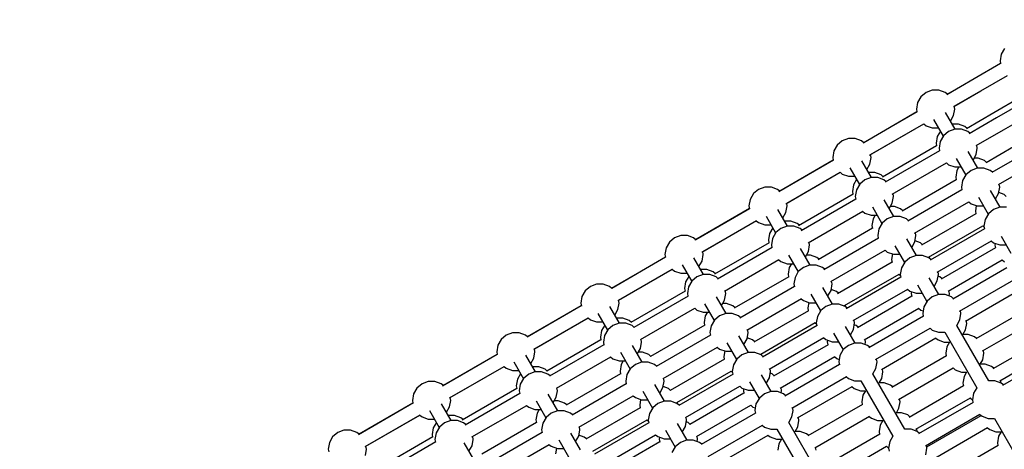
# Model space of a CAD drawing. Units: millimetres. Extents: x -3442 to 27534, y -3513 to 21822.
# Drawn here: x 10146 to 11432, y 9184 to 9745 of the extents above; entities that cross this region are included whole.
import ezdxf

# ---------------------------------------------------------------- set-up
doc = ezdxf.new("R2010")
doc.units = ezdxf.units.MM
doc.layers.add('PV-9450', color=7, linetype='Continuous')
doc.styles.get("Standard").update_dxf_attribs({"font": 'arial.ttf'})
doc.dimstyles.new('Kopia Kopia ISO-25 moduły', dxfattribs={"dimtxt": 300, "dimasz": 210, "dimexe": 1.25, "dimexo": 0.625, "dimgap": 80, "dimtad": 1, "dimdec": 1, "dimlfac": 0.001, "dimtxsty": 'Standard', "dimblk": 'OBLIQUE', "dimcen": 2.5, "dimse1": 1, "dimse2": 1, "dimadec": 0, "dimazin": 0, "dimtfac": 1, "dimtdec": 1, "dimtmove": 0, "dimatfit": 3, "dimfxl": 1, "dimtfillclr": 256, "dimarcsym": 0})

# ---------------------------------------------------------------- blocks, each defined once
blk = doc.blocks.new('*U1')
at = {"layer": 'PV-9450'}
for p, q in [((-23145.1, -10956.4), (-23149.4, -10964)), ((-23149.4, -10964), (-23150.9, -10972.5)), ((-23150.2, -10976.2), (-23184.8, -10996.2)), ((-23150.2, -10976.2), (-23184.8, -10996.2)), ((-23150.9, -10972.5), (-23150.2, -10976.5)), ((-23184.8, -10996.2), (-23220.5, -11016.8)), ((-23184.8, -10996.2), (-23219.7, -11016.3)), ((-23175.9, -11011.7), (-23141.3, -10991.7)), ((-23175.9, -11011.7), (-23141.3, -10991.7)), ((-23254.3, -11019.5), (-23258.6, -11027)), ((-23247.6, -11013.9), (-23254.3, -11019.5)), ((-23247.6, -11013.9), (-23254.3, -11019.5)), ((-23239.5, -11010.9), (-23247.6, -11013.9)), ((-23230.8, -11010.9), (-23239.5, -11010.9)), ((-23230.8, -11010.9), (-23239.5, -11010.9)), ((-23222.6, -11013.9), (-23230.8, -11010.9)), ((-23219.7, -11016.3), (-23222.6, -11013.9)), ((-23211.5, -11032.3), (-23175.9, -11011.7)), ((-23210.8, -11031.9), (-23175.9, -11011.7)), ((-23124.6, -11020.6), (-23159.2, -11040.6)), ((-23258.6, -11027), (-23260.1, -11035.6)), ((-23260.1, -11035.6), (-23259.5, -11039.3)), ((-23211.6, -11044.1), (-23210.1, -11035.6)), ((-23210.1, -11035.6), (-23210.8, -11031.9)), ((-23120.9, -11027.1), (-23155.5, -11047.1)), ((-23259.4, -11039.3), (-23330.3, -11080.2)), ((-23259.5, -11039.3), (-23329.1, -11079.5)), ((-23209.6, -11061.8), (-23222.1, -11040.1)), ((-23215.7, -11051.2), (-23211.6, -11044.1)), ((-23159.2, -11040.6), (-23194.9, -11061.2)), ((-23155.5, -11047.1), (-23191.1, -11067.7)), ((-23146.5, -11062.6), (-23111.9, -11042.6)), ((-23321.3, -11095.7), (-23250.5, -11054.8)), ((-23320.2, -11095), (-23250.5, -11054.8)), ((-23250.5, -11054.8), (-23247.6, -11057.2)), ((-23247.6, -11057.2), (-23239.5, -11060.2)), ((-23239.5, -11060.2), (-23231.3, -11060.2)), ((-23239.5, -11060.2), (-23231.3, -11060.2)), ((-23237.8, -11049), (-23225.2, -11070.8)), ((-23205.2, -11055.3), (-23213.3, -11055.3)), ((-23197, -11058.3), (-23205.2, -11055.3)), ((-23194.1, -11060.7), (-23197, -11058.3)), ((-23348.9, -11074.1), (-23357, -11077.1)), ((-23340.2, -11074.1), (-23348.9, -11074.1)), ((-23340.2, -11074.1), (-23348.9, -11074.1)), ((-23332, -11077.1), (-23340.2, -11074.1)), ((-23233, -11071.4), (-23234.5, -11079.9)), ((-23228.9, -11064.3), (-23233, -11071.4)), ((-23224.9, -11070.4), (-23229.2, -11077.9)), ((-23218.2, -11064.8), (-23224.9, -11070.4)), ((-23210.1, -11061.8), (-23218.2, -11064.8)), ((-23201.4, -11061.8), (-23210.1, -11061.8)), ((-23193.2, -11064.8), (-23201.4, -11061.8)), ((-23190.4, -11067.2), (-23193.2, -11064.8)), ((-23182.2, -11083.2), (-23146.5, -11062.6)), ((-23363.7, -11082.7), (-23368, -11090.2)), ((-23357, -11077.1), (-23363.7, -11082.7)), ((-23357, -11077.1), (-23363.7, -11082.7)), ((-23329.1, -11079.5), (-23332, -11077.1)), ((-23233.8, -11083.6), (-23304.7, -11124.5)), ((-23234.5, -11079.9), (-23233.8, -11083.7)), ((-23229.2, -11077.9), (-23230.7, -11086.4)), ((-23230.7, -11086.4), (-23230.1, -11090.2)), ((-23182.3, -11095), (-23180.7, -11086.4)), ((-23180.7, -11086.4), (-23181.4, -11082.7)), ((-23133.6, -11085), (-23169.3, -11105.6)), ((-23368, -11090.2), (-23369.5, -11098.7)), ((-23369.5, -11098.7), (-23368.9, -11102.4)), ((-23321, -11107.3), (-23319.5, -11098.7)), ((-23319.5, -11098.7), (-23320.2, -11095)), ((-23230.1, -11090.1), (-23300.9, -11131)), ((-23208.4, -11099.9), (-23195.8, -11121.7)), ((-23180.2, -11112.7), (-23192.8, -11090.9)), ((-23186.3, -11102.1), (-23182.3, -11095)), ((-23179.5, -11099.7), (-23185, -11099.7)), ((-23171.4, -11102.7), (-23179.5, -11099.7)), ((-23126.1, -11098), (-23161.8, -11118.5)), ((-23368.6, -11102.3), (-23439.9, -11143.5)), ((-23368.9, -11102.4), (-23438.7, -11142.8)), ((-23347.2, -11112.2), (-23334.6, -11134)), ((-23319, -11125), (-23331.5, -11103.2)), ((-23325.1, -11114.3), (-23321, -11107.3)), ((-23291.9, -11146.6), (-23221.1, -11105.7)), ((-23221.1, -11105.7), (-23218.2, -11108.1)), ((-23218.2, -11108.1), (-23210.1, -11111.1)), ((-23210.1, -11111.1), (-23201.9, -11111.1)), ((-23204.6, -11111.1), (-23207.4, -11115.8)), ((-23180.7, -11112.7), (-23188.9, -11115.7)), ((-23172, -11112.7), (-23180.7, -11112.7)), ((-23163.9, -11115.7), (-23172, -11112.7)), ((-23168.5, -11105.1), (-23171.4, -11102.7)), ((-23431, -11159), (-23359.7, -11117.8)), ((-23429.7, -11158.3), (-23359.9, -11118)), ((-23359.9, -11118), (-23357, -11120.4)), ((-23357, -11120.4), (-23348.9, -11123.3)), ((-23348.9, -11123.3), (-23340.7, -11123.3)), ((-23348.9, -11123.3), (-23340.7, -11123.3)), ((-23319.5, -11125), (-23327.6, -11128)), ((-23314.6, -11118.5), (-23322.7, -11118.5)), ((-23310.8, -11125), (-23319.5, -11125)), ((-23306.4, -11121.5), (-23314.6, -11118.5)), ((-23302.6, -11128), (-23310.8, -11125)), ((-23303.5, -11123.9), (-23306.4, -11121.5)), ((-23207.4, -11115.8), (-23208.9, -11124.3)), ((-23208.9, -11124.3), (-23208.2, -11128)), ((-23195.5, -11121.3), (-23199.9, -11128.8)), ((-23188.9, -11115.7), (-23195.5, -11121.3)), ((-23161, -11118.1), (-23163.9, -11115.7)), ((-23152.8, -11134.1), (-23117.1, -11113.5)), ((-23458.4, -11137.4), (-23466.6, -11140.3)), ((-23449.7, -11137.4), (-23458.4, -11137.4)), ((-23449.7, -11137.4), (-23458.4, -11137.4)), ((-23441.6, -11140.3), (-23449.7, -11137.4)), ((-23342.4, -11134.6), (-23343.9, -11143.1)), ((-23338.3, -11127.5), (-23342.4, -11134.6)), ((-23334.3, -11133.5), (-23338.6, -11141.1)), ((-23327.6, -11128), (-23334.3, -11133.5)), ((-23299.8, -11130.4), (-23302.6, -11128)), ((-23208.2, -11128), (-23279, -11168.9)), ((-23199.9, -11128.8), (-23201.4, -11137.3)), ((-23201.4, -11137.3), (-23200.7, -11141)), ((-23152.9, -11145.9), (-23151.4, -11137.3)), ((-23151.4, -11137.3), (-23152, -11133.6)), ((-23473.2, -11145.9), (-23477.6, -11153.4)), ((-23466.6, -11140.3), (-23473.2, -11145.9)), ((-23466.6, -11140.3), (-23473.2, -11145.9)), ((-23438.7, -11142.8), (-23441.6, -11140.3)), ((-23343, -11146.7), (-23414.3, -11187.9)), ((-23343.9, -11143.1), (-23343.2, -11146.8)), ((-23338.6, -11141.1), (-23340.1, -11149.6)), ((-23340.1, -11149.6), (-23339.5, -11153.3)), ((-23291.7, -11158.2), (-23290.1, -11149.6)), ((-23290.1, -11149.6), (-23290.8, -11145.9)), ((-23200.7, -11141), (-23271.5, -11181.9)), ((-23179, -11150.7), (-23166.4, -11172.6)), ((-23150.8, -11163.6), (-23163.4, -11141.8)), ((-23157, -11152.9), (-23152.9, -11145.9)), ((-23145.7, -11147.1), (-23152.6, -11144.6)), ((-23142.9, -11149.5), (-23145.7, -11147.1)), ((-23477.6, -11153.4), (-23479.1, -11162)), ((-23479.1, -11162), (-23478.4, -11165.7)), ((-23430.6, -11170.5), (-23429.1, -11162)), ((-23429.1, -11162), (-23429.7, -11158.3)), ((-23339.3, -11153.2), (-23410.6, -11194.3)), ((-23317.8, -11163), (-23305.2, -11184.9)), ((-23289.6, -11175.9), (-23302.2, -11154.1)), ((-23295.7, -11165.2), (-23291.7, -11158.2)), ((-23288.9, -11162.9), (-23294.4, -11162.9)), ((-23280.8, -11165.8), (-23288.9, -11162.9)), ((-23262.6, -11197.4), (-23191.7, -11156.5)), ((-23191.8, -11156.6), (-23188.9, -11159)), ((-23188.9, -11159), (-23180.7, -11161.9)), ((-23182, -11161.5), (-23183.2, -11168.7)), ((-23180.7, -11161.9), (-23172.5, -11161.9)), ((-23151.3, -11163.6), (-23159.5, -11166.6)), ((-23142.7, -11163.6), (-23151.3, -11163.6)), ((-23478.2, -11165.5), (-23549.5, -11206.7)), ((-23478.4, -11165.7), (-23548.4, -11206.1)), ((-23456.7, -11175.4), (-23444.1, -11197.2)), ((-23428.5, -11188.2), (-23441.1, -11166.5)), ((-23434.7, -11177.6), (-23430.6, -11170.5)), ((-23401.6, -11209.9), (-23330.3, -11168.7)), ((-23330.5, -11168.8), (-23327.6, -11171.3)), ((-23327.6, -11171.3), (-23319.5, -11174.2)), ((-23319.5, -11174.2), (-23311.3, -11174.2)), ((-23314, -11174.2), (-23316.8, -11178.9)), ((-23290.1, -11175.9), (-23298.3, -11178.8)), ((-23281.4, -11175.9), (-23290.1, -11175.9)), ((-23273.3, -11178.8), (-23281.4, -11175.9)), ((-23277.9, -11168.3), (-23280.8, -11165.8)), ((-23182.6, -11172.4), (-23253.4, -11213.3)), ((-23183.2, -11168.7), (-23182.6, -11172.4)), ((-23166.1, -11172.1), (-23170.5, -11179.7)), ((-23159.5, -11166.6), (-23166.1, -11172.1)), ((-23540.5, -11222.2), (-23469.2, -11181.1)), ((-23539.4, -11221.6), (-23469.5, -11181.2)), ((-23469.5, -11181.2), (-23466.6, -11183.6)), ((-23466.6, -11183.6), (-23458.4, -11186.6)), ((-23458.4, -11186.6), (-23450.3, -11186.6)), ((-23458.4, -11186.6), (-23450.3, -11186.6)), ((-23429, -11188.2), (-23437.2, -11191.2)), ((-23424.1, -11181.7), (-23432.3, -11181.7)), ((-23420.4, -11188.2), (-23429, -11188.2)), ((-23416, -11184.7), (-23424.1, -11181.7)), ((-23412.2, -11191.2), (-23420.4, -11188.2)), ((-23413.1, -11187.1), (-23416, -11184.7)), ((-23316.8, -11178.9), (-23318.3, -11187.5)), ((-23318.3, -11187.5), (-23317.6, -11191.2)), ((-23304.9, -11184.4), (-23309.3, -11191.9)), ((-23298.3, -11178.8), (-23304.9, -11184.4)), ((-23270.4, -11181.3), (-23273.3, -11178.8)), ((-23244.4, -11228.8), (-23173.6, -11187.9)), ((-23173.6, -11187.9), (-23171.8, -11189.5)), ((-23170.5, -11179.7), (-23172, -11188.2)), ((-23172, -11188.2), (-23171.3, -11191.9)), ((-23568.1, -11200.7), (-23576.3, -11203.7)), ((-23559.4, -11200.7), (-23568.1, -11200.7)), ((-23559.4, -11200.7), (-23568.1, -11200.7)), ((-23551.3, -11203.7), (-23559.4, -11200.7)), ((-23452, -11197.8), (-23453.5, -11206.4)), ((-23447.9, -11190.7), (-23452, -11197.8)), ((-23443.9, -11196.8), (-23448.2, -11204.3)), ((-23437.2, -11191.2), (-23443.9, -11196.8)), ((-23409.3, -11193.6), (-23412.2, -11191.2)), ((-23317.4, -11191.1), (-23388.7, -11232.2)), ((-23309.3, -11191.9), (-23310.8, -11200.5)), ((-23310.8, -11200.5), (-23310.1, -11204.2)), ((-23262.3, -11209), (-23260.8, -11200.5)), ((-23260.8, -11200.5), (-23261.4, -11196.8)), ((-23171.3, -11191.9), (-23242.2, -11232.8)), ((-23149.6, -11201.6), (-23137, -11223.5)), ((-23582.9, -11209.3), (-23587.3, -11216.8)), ((-23576.3, -11203.7), (-23582.9, -11209.3)), ((-23576.3, -11203.7), (-23582.9, -11209.3)), ((-23548.4, -11206.1), (-23551.3, -11203.7)), ((-23452.5, -11209.9), (-23523.8, -11251.1)), ((-23453.5, -11206.4), (-23452.8, -11210.1)), ((-23448.2, -11204.3), (-23449.7, -11212.9)), ((-23449.7, -11212.9), (-23449.1, -11216.6)), ((-23401.2, -11221.4), (-23399.7, -11212.9)), ((-23399.7, -11212.9), (-23400.4, -11209.2)), ((-23309.9, -11204.1), (-23381.2, -11245.2)), ((-23288.4, -11213.9), (-23275.8, -11235.7)), ((-23260.2, -11226.7), (-23272.8, -11205)), ((-23266.4, -11216.1), (-23262.3, -11209)), ((-23255.1, -11210.2), (-23262, -11207.7)), ((-23252.3, -11212.6), (-23255.1, -11210.2)), ((-23233.2, -11248.3), (-23162.3, -11207.4)), ((-23162.4, -11207.4), (-23159.5, -11209.9)), ((-23159.5, -11209.9), (-23151.3, -11212.8)), ((-23157.2, -11210.7), (-23157.6, -11213.1)), ((-23157.6, -11213.1), (-23157, -11216.8)), ((-23151.3, -11212.8), (-23143.2, -11212.8)), ((-23587.3, -11216.8), (-23588.8, -11225.3)), ((-23588.8, -11225.3), (-23588.1, -11229)), ((-23540.3, -11233.9), (-23538.8, -11225.3)), ((-23538.8, -11225.3), (-23539.4, -11221.6)), ((-23448.8, -11216.4), (-23520.1, -11257.6)), ((-23427.3, -11226.3), (-23414.7, -11248.1)), ((-23399.2, -11239.1), (-23411.7, -11217.4)), ((-23405.3, -11228.5), (-23401.2, -11221.4)), ((-23398.5, -11226.1), (-23403.9, -11226.1)), ((-23390.3, -11229.1), (-23398.5, -11226.1)), ((-23372.2, -11260.7), (-23300.9, -11219.6)), ((-23301.2, -11219.7), (-23298.3, -11222.1)), ((-23298.3, -11222.1), (-23290.1, -11225.1)), ((-23291.4, -11224.6), (-23292.6, -11231.9)), ((-23290.1, -11225.1), (-23281.9, -11225.1)), ((-23260.7, -11226.7), (-23268.9, -11229.7)), ((-23252.1, -11226.7), (-23260.7, -11226.7)), ((-23243.9, -11229.7), (-23252.1, -11226.7)), ((-23242.9, -11230.6), (-23243.3, -11228.2)), ((-23156.9, -11216.8), (-23227.8, -11257.7)), ((-23588, -11228.9), (-23658.8, -11269.8)), ((-23588.1, -11229), (-23658.2, -11269.5)), ((-23566.4, -11238.7), (-23553.8, -11260.6)), ((-23538.2, -11251.6), (-23550.8, -11229.8)), ((-23544.4, -11240.9), (-23540.3, -11233.9)), ((-23511.1, -11273.1), (-23439.8, -11231.9)), ((-23440.1, -11232.1), (-23437.2, -11234.5)), ((-23437.2, -11234.5), (-23429, -11237.5)), ((-23429, -11237.5), (-23420.9, -11237.5)), ((-23423.6, -11237.5), (-23426.3, -11242.2)), ((-23399.7, -11239.1), (-23407.8, -11242.1)), ((-23391, -11239.1), (-23399.7, -11239.1)), ((-23382.8, -11242.1), (-23391, -11239.1)), ((-23387.4, -11231.5), (-23390.3, -11229.1)), ((-23291.8, -11235.5), (-23363.1, -11276.6)), ((-23292.6, -11231.9), (-23292, -11235.6)), ((-23275.5, -11235.3), (-23279.9, -11242.8)), ((-23268.9, -11229.7), (-23275.5, -11235.3)), ((-23241, -11232.1), (-23243.9, -11229.7)), ((-23218.8, -11273.2), (-23148, -11232.3)), ((-23148, -11232.3), (-23145.1, -11234.8)), ((-23649.8, -11285.4), (-23579, -11244.5)), ((-23649.3, -11285), (-23579.2, -11244.6)), ((-23579.2, -11244.6), (-23576.3, -11247)), ((-23576.3, -11247), (-23568.1, -11249.9)), ((-23568.1, -11249.9), (-23560, -11249.9)), ((-23568.1, -11249.9), (-23560, -11249.9)), ((-23557.6, -11254.1), (-23561.7, -11261.2)), ((-23538.8, -11251.6), (-23546.9, -11254.6)), ((-23533.8, -11245.1), (-23542, -11245.1)), ((-23530.1, -11251.6), (-23538.8, -11251.6)), ((-23525.7, -11248.1), (-23533.8, -11245.1)), ((-23521.9, -11254.6), (-23530.1, -11251.6)), ((-23522.8, -11250.5), (-23525.7, -11248.1)), ((-23426.9, -11254.3), (-23498.2, -11295.5)), ((-23426.3, -11242.2), (-23427.8, -11250.8)), ((-23427.8, -11250.8), (-23427.2, -11254.5)), ((-23414.5, -11247.7), (-23418.8, -11255.2)), ((-23407.8, -11242.1), (-23414.5, -11247.7)), ((-23379.9, -11244.5), (-23382.8, -11242.1)), ((-23354.1, -11292.1), (-23282.8, -11251)), ((-23283, -11251.1), (-23281.2, -11252.7)), ((-23279.9, -11242.8), (-23281.4, -11251.4)), ((-23281.4, -11251.4), (-23280.7, -11255.1)), ((-23232.9, -11259.9), (-23231.4, -11251.4)), ((-23231.4, -11251.4), (-23232, -11247.7)), ((-23229.5, -11254.6), (-23231.8, -11253.8)), ((-23141.9, -11242.8), (-23212.8, -11283.7)), ((-23686.1, -11267.1), (-23692.8, -11272.7)), ((-23686.1, -11267.1), (-23692.8, -11272.7)), ((-23678, -11264.1), (-23686.1, -11267.1)), ((-23669.3, -11264.1), (-23678, -11264.1)), ((-23669.3, -11264.1), (-23678, -11264.1)), ((-23661.1, -11267.1), (-23669.3, -11264.1)), ((-23658.2, -11269.5), (-23661.1, -11267.1)), ((-23561.7, -11261.2), (-23563.2, -11269.7)), ((-23553.6, -11260.1), (-23557.9, -11267.7)), ((-23546.9, -11254.6), (-23553.6, -11260.1)), ((-23519, -11257), (-23521.9, -11254.6)), ((-23419.4, -11267.3), (-23490.7, -11308.5)), ((-23418.8, -11255.2), (-23420.3, -11263.7)), ((-23420.3, -11263.7), (-23419.7, -11267.5)), ((-23371.8, -11272.3), (-23370.3, -11263.7)), ((-23370.3, -11263.7), (-23371, -11260)), ((-23280.5, -11254.9), (-23351.8, -11296.1)), ((-23259, -11264.8), (-23246.4, -11286.6)), ((-23230.8, -11277.6), (-23243.4, -11255.9)), ((-23237, -11267), (-23232.9, -11259.9)), ((-23226.6, -11257), (-23229.5, -11254.6)), ((-23203.8, -11299.2), (-23133, -11258.3)), ((-23697.1, -11280.2), (-23698.6, -11288.7)), ((-23692.8, -11272.7), (-23697.1, -11280.2)), ((-23562.3, -11273.3), (-23633.2, -11314.2)), ((-23558.6, -11279.8), (-23629.4, -11320.7)), ((-23563.2, -11269.7), (-23562.5, -11273.4)), ((-23557.9, -11267.7), (-23559.4, -11276.2)), ((-23559.4, -11276.2), (-23558.8, -11279.9)), ((-23510.9, -11284.8), (-23509.4, -11276.2)), ((-23509.4, -11276.2), (-23510.1, -11272.5)), ((-23398, -11277.2), (-23385.4, -11299)), ((-23369.8, -11290), (-23382.3, -11268.2)), ((-23375.9, -11279.4), (-23371.8, -11272.3)), ((-23364.7, -11273.5), (-23371.6, -11271)), ((-23361.8, -11275.9), (-23364.7, -11273.5)), ((-23342.8, -11311.6), (-23271.6, -11270.5)), ((-23266.1, -11279.8), (-23337.4, -11321)), ((-23271.8, -11270.6), (-23268.9, -11273)), ((-23268.9, -11273), (-23260.7, -11276)), ((-23266.6, -11273.9), (-23267, -11276.3)), ((-23267, -11276.3), (-23266.4, -11280)), ((-23260.7, -11276), (-23252.6, -11276)), ((-23231.4, -11277.6), (-23239.5, -11280.6)), ((-23222.7, -11277.6), (-23231.4, -11277.6)), ((-23214.5, -11280.6), (-23222.7, -11277.6)), ((-23217, -11276.3), (-23217.7, -11272.6)), ((-23217.6, -11279.5), (-23217, -11276.3)), ((-23196.3, -11312.2), (-23125.5, -11271.3)), ((-23698, -11292.4), (-23768.9, -11333.4)), ((-23698, -11292.4), (-23768.2, -11333)), ((-23698.6, -11288.7), (-23697.9, -11292.6)), ((-23650.1, -11297.3), (-23648.6, -11288.7)), ((-23648.6, -11288.7), (-23649.3, -11285)), ((-23537.1, -11289.6), (-23524.4, -11311.5)), ((-23508.9, -11302.5), (-23521.4, -11280.7)), ((-23515, -11291.8), (-23510.9, -11284.8)), ((-23508.2, -11289.5), (-23513.6, -11289.5)), ((-23500, -11292.4), (-23508.2, -11289.5)), ((-23497.2, -11294.9), (-23500, -11292.4)), ((-23481.7, -11324), (-23410.4, -11282.8)), ((-23410.7, -11283), (-23407.8, -11285.4)), ((-23407.8, -11285.4), (-23399.7, -11288.4)), ((-23400.9, -11287.9), (-23402.2, -11295.1)), ((-23399.7, -11288.4), (-23391.5, -11288.4)), ((-23378.5, -11293), (-23385.1, -11298.6)), ((-23370.3, -11290), (-23378.5, -11293)), ((-23361.6, -11290), (-23370.3, -11290)), ((-23353.5, -11293), (-23361.6, -11290)), ((-23350.6, -11295.4), (-23353.5, -11293)), ((-23352.4, -11293.8), (-23352.9, -11291.4)), ((-23246.2, -11286.2), (-23250.5, -11293.7)), ((-23239.5, -11280.6), (-23246.2, -11286.2)), ((-23211.6, -11283), (-23214.5, -11280.6)), ((-23676.3, -11302.2), (-23663.7, -11324)), ((-23648.1, -11315), (-23660.6, -11293.2)), ((-23654.2, -11304.4), (-23650.1, -11297.3)), ((-23620.5, -11336.2), (-23549.6, -11295.3)), ((-23549.8, -11295.4), (-23546.9, -11297.9)), ((-23546.9, -11297.9), (-23538.8, -11300.8)), ((-23538.8, -11300.8), (-23530.6, -11300.8)), ((-23536, -11305.5), (-23537.5, -11314.1)), ((-23533.3, -11300.8), (-23536, -11305.5)), ((-23517.5, -11305.4), (-23524.2, -11311)), ((-23509.4, -11302.5), (-23517.5, -11305.4)), ((-23500.7, -11302.5), (-23509.4, -11302.5)), ((-23492.5, -11305.4), (-23500.7, -11302.5)), ((-23489.7, -11307.9), (-23492.5, -11305.4)), ((-23401.3, -11298.7), (-23472.6, -11339.8)), ((-23402.2, -11295.1), (-23401.6, -11298.8)), ((-23385.1, -11298.6), (-23389.5, -11306.1)), ((-23328.5, -11336.5), (-23257.2, -11295.4)), ((-23251.1, -11305.8), (-23322.4, -11347)), ((-23257.4, -11295.5), (-23254.5, -11297.9)), ((-23254.5, -11297.9), (-23251.5, -11299)), ((-23250.5, -11293.7), (-23252, -11302.2)), ((-23252, -11302.2), (-23251.4, -11306)), ((-23203.5, -11310.8), (-23202, -11302.2)), ((-23202, -11302.2), (-23202.7, -11298.5)), ((-23111.9, -11294.7), (-23182.8, -11335.6)), ((-23759.9, -11348.9), (-23689, -11308)), ((-23759.2, -11348.5), (-23689, -11308)), ((-23689.1, -11307.9), (-23686.1, -11310.4)), ((-23686.1, -11310.4), (-23678, -11313.4)), ((-23678, -11313.4), (-23669.8, -11313.4)), ((-23678, -11313.4), (-23669.8, -11313.4)), ((-23667.4, -11317.5), (-23671.5, -11324.6)), ((-23656.7, -11318), (-23663.4, -11323.5)), ((-23648.6, -11315), (-23656.7, -11318)), ((-23643.6, -11308.5), (-23651.8, -11308.5)), ((-23639.9, -11315), (-23648.6, -11315)), ((-23635.5, -11311.5), (-23643.6, -11308.5)), ((-23631.7, -11318), (-23639.9, -11315)), ((-23632.6, -11313.9), (-23635.5, -11311.5)), ((-23628.9, -11320.4), (-23631.7, -11318)), ((-23536.7, -11317.7), (-23607.6, -11358.6)), ((-23537.5, -11314.1), (-23536.9, -11317.8)), ((-23528.5, -11318.5), (-23530, -11327.1)), ((-23524.2, -11311), (-23528.5, -11318.5)), ((-23463.6, -11355.4), (-23392.3, -11314.2)), ((-23390, -11318.2), (-23461.3, -11359.3)), ((-23392.6, -11314.4), (-23390.7, -11315.9)), ((-23389.5, -11306.1), (-23391, -11314.6)), ((-23391, -11314.6), (-23390.3, -11318.3)), ((-23342.5, -11323.2), (-23341, -11314.6)), ((-23341, -11314.6), (-23341.6, -11310.9)), ((-23339.1, -11317.9), (-23341.4, -11317)), ((-23336.2, -11320.3), (-23339.1, -11317.9)), ((-23207.6, -11317.9), (-23203.5, -11310.8)), ((-23165.8, -11390.2), (-23207.6, -11317.9)), ((-23196, -11323.8), (-23194.5, -11315.2)), ((-23194.5, -11315.2), (-23195.2, -11311.5)), ((-23173.8, -11351.2), (-23103, -11310.3)), ((-23796, -11330.5), (-23802.7, -11336.1)), ((-23796, -11330.5), (-23802.7, -11336.1)), ((-23787.9, -11327.6), (-23796, -11330.5)), ((-23779.2, -11327.6), (-23787.9, -11327.6)), ((-23779.2, -11327.6), (-23787.9, -11327.6)), ((-23771, -11330.5), (-23779.2, -11327.6)), ((-23768.2, -11333), (-23771, -11330.5)), ((-23671.5, -11324.6), (-23673, -11333.1)), ((-23667.7, -11331.1), (-23669.2, -11339.6)), ((-23663.4, -11323.5), (-23667.7, -11331.1)), ((-23529.2, -11330.7), (-23600.1, -11371.6)), ((-23530, -11327.1), (-23529.4, -11330.8)), ((-23479.5, -11353.3), (-23492, -11331.6)), ((-23481.5, -11335.6), (-23480, -11327.1)), ((-23480, -11327.1), (-23480.7, -11323.4)), ((-23368.6, -11328), (-23356, -11349.9)), ((-23340.4, -11340.9), (-23353, -11319.1)), ((-23346.5, -11330.2), (-23342.5, -11323.2)), ((-23313.5, -11362.5), (-23242.2, -11321.3)), ((-23242.4, -11321.5), (-23239.5, -11323.9)), ((-23239.5, -11323.9), (-23231.4, -11326.9)), ((-23231.4, -11326.9), (-23223.2, -11326.9)), ((-23223.2, -11326.9), (-23181.4, -11399.2)), ((-23199.4, -11329.6), (-23196, -11323.8)), ((-23192.7, -11329.6), (-23199.4, -11329.6)), ((-23184.5, -11332.6), (-23192.7, -11329.6)), ((-23807, -11343.6), (-23808.5, -11352.2)), ((-23802.7, -11336.1), (-23807, -11343.6)), ((-23672.3, -11336.8), (-23743.2, -11377.8)), ((-23668.6, -11343.3), (-23739.5, -11384.3)), ((-23673, -11333.1), (-23672.3, -11337)), ((-23669.2, -11339.6), (-23668.6, -11343.5)), ((-23618.7, -11365.9), (-23631.2, -11344.1)), ((-23620.7, -11348.2), (-23619.2, -11339.6)), ((-23619.2, -11339.6), (-23619.9, -11335.9)), ((-23507.7, -11340.5), (-23495.1, -11362.3)), ((-23485.6, -11342.7), (-23481.5, -11335.6)), ((-23474.4, -11336.8), (-23481.3, -11334.3)), ((-23471.5, -11339.2), (-23474.4, -11336.8)), ((-23452.4, -11374.9), (-23381.1, -11333.7)), ((-23375.7, -11343.1), (-23447, -11384.2)), ((-23381.3, -11333.9), (-23378.5, -11336.3)), ((-23378.5, -11336.3), (-23370.3, -11339.2)), ((-23376.2, -11337.1), (-23376.6, -11339.5)), ((-23376.6, -11339.5), (-23375.9, -11343.2)), ((-23370.3, -11339.2), (-23362.1, -11339.2)), ((-23349.1, -11343.9), (-23355.7, -11349.4)), ((-23340.9, -11340.9), (-23349.1, -11343.9)), ((-23332.2, -11340.9), (-23340.9, -11340.9)), ((-23324.1, -11343.9), (-23332.2, -11340.9)), ((-23326.6, -11339.5), (-23327.2, -11335.8)), ((-23327.1, -11342.7), (-23326.6, -11339.5)), ((-23321.2, -11346.3), (-23324.1, -11343.9)), ((-23306, -11375.5), (-23234.7, -11334.3)), ((-23234.9, -11334.5), (-23232, -11336.9)), ((-23232, -11336.9), (-23223.9, -11339.9)), ((-23223.9, -11339.9), (-23217.2, -11339.9)), ((-23217.2, -11339.9), (-23220.5, -11345.7)), ((-23181.6, -11335), (-23184.5, -11332.6)), ((-23089.4, -11333.7), (-23160.3, -11374.6)), ((-23807.7, -11355.8), (-23879.1, -11397)), ((-23807.9, -11355.9), (-23878.2, -11396.5)), ((-23808.5, -11352.2), (-23807.9, -11355.9)), ((-23758, -11378.5), (-23770.6, -11356.7)), ((-23760.1, -11360.7), (-23758.5, -11352.2)), ((-23758.5, -11352.2), (-23759.2, -11348.5)), ((-23646.9, -11353), (-23634.3, -11374.9)), ((-23624.8, -11355.2), (-23620.7, -11348.2)), ((-23618, -11352.9), (-23623.5, -11352.9)), ((-23609.9, -11355.8), (-23618, -11352.9)), ((-23607, -11358.3), (-23609.9, -11355.8)), ((-23591.1, -11387.1), (-23520.2, -11346.2)), ((-23520.4, -11346.3), (-23517.5, -11348.7)), ((-23517.5, -11348.7), (-23509.4, -11351.7)), ((-23510.6, -11351.2), (-23511.9, -11358.5)), ((-23509.4, -11351.7), (-23501.2, -11351.7)), ((-23488.2, -11356.3), (-23494.8, -11361.9)), ((-23480, -11353.3), (-23488.2, -11356.3)), ((-23471.3, -11353.3), (-23480, -11353.3)), ((-23463.2, -11356.3), (-23471.3, -11353.3)), ((-23460.3, -11358.7), (-23463.2, -11356.3)), ((-23462.1, -11357.2), (-23462.6, -11354.8)), ((-23360.1, -11357), (-23361.6, -11365.5)), ((-23355.7, -11349.4), (-23360.1, -11357)), ((-23220.5, -11345.7), (-23222, -11354.2)), ((-23222, -11354.2), (-23221.4, -11357.9)), ((-23173.5, -11362.8), (-23172, -11354.2)), ((-23172, -11354.2), (-23172.7, -11350.5)), ((-23151.3, -11390.1), (-23080.5, -11349.2)), ((-23076.9, -11355.4), (-23147.8, -11396.3)), ((-23786.2, -11365.6), (-23773.6, -11387.5)), ((-23764.1, -11367.8), (-23760.1, -11360.7)), ((-23730.5, -11399.8), (-23659.6, -11358.8)), ((-23659.7, -11358.7), (-23656.7, -11361.3)), ((-23656.7, -11361.3), (-23648.6, -11364.2)), ((-23648.6, -11364.2), (-23640.4, -11364.2)), ((-23645.9, -11368.9), (-23647.4, -11377.5)), ((-23643.1, -11364.2), (-23645.9, -11368.9)), ((-23627.4, -11368.8), (-23634, -11374.4)), ((-23619.2, -11365.9), (-23627.4, -11368.8)), ((-23610.5, -11365.9), (-23619.2, -11365.9)), ((-23602.4, -11368.8), (-23610.5, -11365.9)), ((-23599.5, -11371.3), (-23602.4, -11368.8)), ((-23511.1, -11362.1), (-23581.9, -11403)), ((-23511.9, -11358.5), (-23511.3, -11362.2)), ((-23499.2, -11369.4), (-23500.7, -11378)), ((-23494.8, -11361.9), (-23499.2, -11369.4)), ((-23438, -11399.8), (-23366.7, -11358.6)), ((-23360.7, -11369.1), (-23432, -11410.2)), ((-23367, -11358.8), (-23364.1, -11361.2)), ((-23364.1, -11361.2), (-23361, -11362.3)), ((-23361.6, -11365.5), (-23360.9, -11369.2)), ((-23313.1, -11374.1), (-23311.6, -11365.5)), ((-23311.6, -11365.5), (-23312.2, -11361.8)), ((-23221.1, -11357.8), (-23292.4, -11398.9)), ((-23176.9, -11368.6), (-23173.5, -11362.8)), ((-23170.2, -11368.6), (-23176.9, -11368.6)), ((-23162, -11371.5), (-23170.2, -11368.6)), ((-23870.2, -11412.6), (-23798.7, -11371.3)), ((-23869.2, -11412), (-23798.9, -11371.4)), ((-23798.9, -11371.4), (-23796, -11373.8)), ((-23796, -11373.8), (-23787.9, -11376.8)), ((-23787.9, -11376.8), (-23779.7, -11376.8)), ((-23787.9, -11376.8), (-23779.7, -11376.8)), ((-23777.3, -11381), (-23781.4, -11388)), ((-23766.7, -11381.4), (-23773.3, -11387)), ((-23758.5, -11378.5), (-23766.7, -11381.4)), ((-23753.6, -11372), (-23761.7, -11372)), ((-23749.8, -11378.5), (-23758.5, -11378.5)), ((-23745.4, -11374.9), (-23753.6, -11372)), ((-23741.7, -11381.4), (-23749.8, -11378.5)), ((-23742.5, -11377.4), (-23745.4, -11374.9)), ((-23738.8, -11383.8), (-23741.7, -11381.4)), ((-23646.7, -11381.2), (-23717.6, -11422.1)), ((-23647.4, -11377.5), (-23646.7, -11381.4)), ((-23638.4, -11381.9), (-23639.9, -11390.5)), ((-23634, -11374.4), (-23638.4, -11381.9)), ((-23573, -11418.5), (-23502.1, -11377.6)), ((-23499.8, -11381.6), (-23570.7, -11422.5)), ((-23502.3, -11377.7), (-23500.4, -11379.3)), ((-23500.7, -11378), (-23500, -11381.7)), ((-23450.1, -11404.2), (-23462.7, -11382.5)), ((-23452.2, -11386.5), (-23450.7, -11378)), ((-23450.7, -11378), (-23451.3, -11374.3)), ((-23448.8, -11381.2), (-23451.1, -11380.4)), ((-23445.9, -11383.6), (-23448.8, -11381.2)), ((-23317.2, -11381.1), (-23313.1, -11374.1)), ((-23275.4, -11453.5), (-23317.2, -11381.1)), ((-23305.6, -11387), (-23304.1, -11378.5)), ((-23304.1, -11378.5), (-23304.7, -11374.8)), ((-23283.5, -11414.5), (-23212.2, -11373.3)), ((-23212.4, -11373.4), (-23209.5, -11375.9)), ((-23209.5, -11375.9), (-23201.4, -11378.8)), ((-23201.4, -11378.8), (-23194.7, -11378.8)), ((-23194.7, -11378.8), (-23198, -11384.6)), ((-23159.1, -11373.9), (-23162, -11371.5)), ((-23906, -11394.1), (-23912.7, -11399.6)), ((-23906, -11394.1), (-23912.7, -11399.6)), ((-23897.9, -11391.1), (-23906, -11394.1)), ((-23889.2, -11391.1), (-23897.9, -11391.1)), ((-23889.2, -11391.1), (-23897.9, -11391.1)), ((-23881, -11394.1), (-23889.2, -11391.1)), ((-23878.2, -11396.5), (-23881, -11394.1)), ((-23781.4, -11388), (-23782.9, -11396.6)), ((-23777.7, -11394.5), (-23779.2, -11403.1)), ((-23773.3, -11387), (-23777.7, -11394.5)), ((-23639.2, -11394.2), (-23710.1, -11435.1)), ((-23639.9, -11390.5), (-23639.2, -11394.4)), ((-23589.3, -11416.7), (-23601.9, -11395)), ((-23591.4, -11399), (-23589.9, -11390.5)), ((-23589.9, -11390.5), (-23590.5, -11386.8)), ((-23478.3, -11391.4), (-23465.7, -11413.2)), ((-23456.3, -11393.6), (-23452.2, -11386.5)), ((-23423, -11425.7), (-23351.7, -11384.6)), ((-23352, -11384.7), (-23349.1, -11387.2)), ((-23349.1, -11387.2), (-23340.9, -11390.1)), ((-23340.9, -11390.1), (-23332.8, -11390.1)), ((-23332.8, -11390.1), (-23291, -11462.5)), ((-23308.9, -11392.8), (-23305.6, -11387)), ((-23302.2, -11392.8), (-23308.9, -11392.8)), ((-23294.1, -11395.8), (-23302.2, -11392.8)), ((-23291.2, -11398.2), (-23294.1, -11395.8)), ((-23198, -11384.6), (-23199.5, -11393.2)), ((-23199.5, -11393.2), (-23198.9, -11396.9)), ((-23157.7, -11390.2), (-23165.8, -11390.2)), ((-23149.5, -11393.2), (-23157.7, -11390.2)), ((-23149.5, -11393.2), (-23150.2, -11389.5)), ((-23146.6, -11395.6), (-23149.5, -11393.2)), ((-23917, -11407.2), (-23918.5, -11415.7)), ((-23912.7, -11399.6), (-23917, -11407.2)), ((-23782, -11400.2), (-23853.5, -11441.4)), ((-23778.3, -11406.6), (-23849.8, -11447.9)), ((-23782.9, -11396.6), (-23782.3, -11400.3)), ((-23779.2, -11403.1), (-23778.5, -11406.8)), ((-23728.6, -11429.3), (-23741.2, -11407.6)), ((-23730.7, -11411.6), (-23729.2, -11403.1)), ((-23729.2, -11403.1), (-23729.8, -11399.4)), ((-23617.5, -11403.9), (-23604.9, -11425.7)), ((-23595.5, -11406.1), (-23591.4, -11399)), ((-23584.2, -11400.2), (-23591.1, -11397.7)), ((-23581.4, -11402.7), (-23584.2, -11400.2)), ((-23561.7, -11438), (-23490.9, -11397.1)), ((-23485.5, -11406.5), (-23556.3, -11447.4)), ((-23491, -11397.2), (-23488.2, -11399.6)), ((-23488.2, -11399.6), (-23480, -11402.6)), ((-23485.9, -11400.4), (-23486.3, -11402.9)), ((-23486.3, -11402.9), (-23485.6, -11406.6)), ((-23480, -11402.6), (-23471.8, -11402.6)), ((-23458.8, -11407.2), (-23465.4, -11412.8)), ((-23450.6, -11404.2), (-23458.8, -11407.2)), ((-23441.9, -11404.2), (-23450.6, -11404.2)), ((-23433.8, -11407.2), (-23441.9, -11404.2)), ((-23436.3, -11402.9), (-23436.9, -11399.2)), ((-23436.9, -11406.1), (-23436.3, -11402.9)), ((-23430.9, -11409.6), (-23433.8, -11407.2)), ((-23415.5, -11438.7), (-23344.2, -11397.6)), ((-23344.5, -11397.7), (-23341.6, -11400.1)), ((-23341.6, -11400.1), (-23333.4, -11403.1)), ((-23333.4, -11403.1), (-23326.7, -11403.1)), ((-23326.7, -11403.1), (-23330.1, -11408.9)), ((-23198.6, -11396.8), (-23269.9, -11437.9)), ((-23185.5, -11406.3), (-23187, -11414.8)), ((-23181.4, -11399.2), (-23185.5, -11406.3)), ((-23917.4, -11419.1), (-23989.2, -11460.6)), ((-23917.9, -11419.4), (-23988.2, -11460)), ((-23918.5, -11415.7), (-23917.9, -11419.4)), ((-23868, -11442), (-23880.6, -11420.2)), ((-23870.1, -11424.3), (-23868.5, -11415.7)), ((-23868.5, -11415.7), (-23869.2, -11412)), ((-23756.8, -11416.5), (-23744.2, -11438.3)), ((-23734.8, -11418.7), (-23730.7, -11411.6)), ((-23728, -11416.3), (-23733.4, -11416.3)), ((-23719.8, -11419.3), (-23728, -11416.3)), ((-23716.9, -11421.7), (-23719.8, -11419.3)), ((-23701.2, -11450.7), (-23630.2, -11409.7)), ((-23630.4, -11409.6), (-23627.4, -11412.1)), ((-23627.4, -11412.1), (-23619.2, -11415.1)), ((-23620.5, -11414.7), (-23621.7, -11421.9)), ((-23619.2, -11415.1), (-23611, -11415.1)), ((-23598, -11419.7), (-23604.6, -11425.3)), ((-23589.8, -11416.7), (-23598, -11419.7)), ((-23581.1, -11416.7), (-23589.8, -11416.7)), ((-23573, -11419.7), (-23581.1, -11416.7)), ((-23570.1, -11422.1), (-23573, -11419.7)), ((-23572, -11420.6), (-23572.4, -11418.2)), ((-23469.8, -11420.3), (-23471.3, -11428.8)), ((-23465.4, -11412.8), (-23469.8, -11420.3)), ((-23330.7, -11421), (-23402, -11462.2)), ((-23330.1, -11408.9), (-23331.6, -11417.5)), ((-23331.6, -11417.5), (-23330.9, -11421.2)), ((-23283.1, -11426), (-23281.6, -11417.5)), ((-23281.6, -11417.5), (-23282.2, -11413.8)), ((-23261, -11453.4), (-23189.7, -11412.3)), ((-23186.1, -11418.4), (-23257.4, -11459.6)), ((-23189.9, -11412.4), (-23187, -11414.8)), ((-23187, -11414.8), (-23186.4, -11418.5)), ((-23896.2, -11429.1), (-23883.6, -11451)), ((-23874.1, -11431.3), (-23870.1, -11424.3)), ((-23840.8, -11463.4), (-23769.3, -11422.2)), ((-23769.6, -11422.3), (-23766.7, -11424.7)), ((-23766.7, -11424.7), (-23758.5, -11427.7)), ((-23758.5, -11427.7), (-23750.3, -11427.7)), ((-23755.8, -11432.4), (-23757.3, -11441)), ((-23753.1, -11427.7), (-23755.8, -11432.4)), ((-23737.3, -11432.3), (-23743.9, -11437.9)), ((-23729.1, -11429.3), (-23737.3, -11432.3)), ((-23720.5, -11429.3), (-23729.1, -11429.3)), ((-23712.3, -11432.3), (-23720.5, -11429.3)), ((-23709.4, -11434.7), (-23712.3, -11432.3)), ((-23621.1, -11425.6), (-23692, -11466.5)), ((-23621.7, -11421.9), (-23621.1, -11425.7)), ((-23609, -11432.8), (-23610.5, -11441.4)), ((-23604.6, -11425.3), (-23609, -11432.8)), ((-23547.3, -11462.9), (-23476.5, -11422)), ((-23470.5, -11432.4), (-23541.3, -11473.4)), ((-23476.7, -11422.1), (-23473.8, -11424.5)), ((-23473.8, -11424.5), (-23470.7, -11425.6)), ((-23471.3, -11428.8), (-23470.6, -11432.5)), ((-23422.8, -11437.4), (-23421.3, -11428.8)), ((-23421.3, -11428.8), (-23421.9, -11425.1)), ((-23286.4, -11431.8), (-23283.1, -11426)), ((-23279.7, -11431.8), (-23286.4, -11431.8)), ((-23271.6, -11434.8), (-23279.7, -11431.8)), ((-23248.5, -11475.1), (-23177.2, -11433.9)), ((-23177.4, -11434.1), (-23174.5, -11436.5)), ((-23980.2, -11476.1), (-23908.4, -11434.7)), ((-23979.3, -11475.5), (-23908.9, -11434.9)), ((-23908.9, -11434.9), (-23906, -11437.4)), ((-23906, -11437.4), (-23897.9, -11440.3)), ((-23897.9, -11440.3), (-23889.7, -11440.3)), ((-23897.9, -11440.3), (-23889.7, -11440.3)), ((-23887.3, -11444.5), (-23891.4, -11451.5)), ((-23876.7, -11444.9), (-23883.3, -11450.5)), ((-23868.5, -11442), (-23876.7, -11444.9)), ((-23863.6, -11435.5), (-23871.7, -11435.5)), ((-23859.8, -11442), (-23868.5, -11442)), ((-23855.4, -11438.4), (-23863.6, -11435.5)), ((-23851.7, -11444.9), (-23859.8, -11442)), ((-23852.5, -11440.9), (-23855.4, -11438.4)), ((-23848.8, -11447.4), (-23851.7, -11444.9)), ((-23756.4, -11444.5), (-23827.9, -11485.8)), ((-23757.3, -11441), (-23756.6, -11444.7)), ((-23748.3, -11445.4), (-23749.8, -11454)), ((-23743.9, -11437.9), (-23748.3, -11445.4)), ((-23683, -11482.1), (-23612.1, -11441.1)), ((-23609.8, -11445.1), (-23680.7, -11486)), ((-23612.2, -11441), (-23610.3, -11442.7)), ((-23610.5, -11441.4), (-23609.8, -11445.2)), ((-23559.9, -11467.6), (-23572.5, -11445.9)), ((-23562, -11449.9), (-23560.5, -11441.4)), ((-23560.5, -11441.4), (-23561.1, -11437.7)), ((-23558.6, -11444.6), (-23560.9, -11443.8)), ((-23555.7, -11447), (-23558.6, -11444.6)), ((-23426.9, -11444.5), (-23422.8, -11437.4)), ((-23385.1, -11516.8), (-23426.9, -11444.5)), ((-23415.3, -11450.4), (-23413.8, -11441.8)), ((-23413.8, -11441.8), (-23414.4, -11438.1)), ((-23393, -11477.7), (-23321.7, -11436.5)), ((-23322, -11436.7), (-23319.1, -11439.1)), ((-23319.1, -11439.1), (-23310.9, -11442.1)), ((-23310.9, -11442.1), (-23304.2, -11442.1)), ((-23304.2, -11442.1), (-23307.6, -11447.9)), ((-23268.7, -11437.2), (-23271.6, -11434.8)), ((-23176.1, -11435.7), (-23246.9, -11476.6)), ((-23176.6, -11434.8), (-23176.4, -11435.9)), ((-23174.5, -11436.5), (-23166.4, -11439.4)), ((-23166.4, -11439.4), (-23158.2, -11439.4)), ((-23158.2, -11439.4), (-23116.4, -11511.8)), ((-24016.1, -11457.6), (-24022.8, -11463.2)), ((-24016.1, -11457.6), (-24022.8, -11463.2)), ((-24008, -11454.6), (-24016.1, -11457.6)), ((-23999.3, -11454.6), (-24008, -11454.6)), ((-23999.3, -11454.6), (-24008, -11454.6)), ((-23991.1, -11457.6), (-23999.3, -11454.6)), ((-23988.2, -11460), (-23991.1, -11457.6)), ((-23891.4, -11451.5), (-23892.9, -11460.1)), ((-23892.9, -11460.1), (-23892.3, -11463.8)), ((-23887.7, -11458), (-23889.2, -11466.6)), ((-23883.3, -11450.5), (-23887.7, -11458)), ((-23748.9, -11457.5), (-23820.4, -11498.8)), ((-23749.8, -11454), (-23749.1, -11457.7)), ((-23699.2, -11480.2), (-23711.8, -11458.5)), ((-23701.3, -11462.5), (-23699.8, -11454)), ((-23699.8, -11454), (-23700.4, -11450.2)), ((-23588.1, -11454.8), (-23575.5, -11476.6)), ((-23566.1, -11457), (-23562, -11449.9)), ((-23532.3, -11488.9), (-23461.5, -11448)), ((-23461.7, -11448.1), (-23458.8, -11450.5)), ((-23458.8, -11450.5), (-23450.6, -11453.5)), ((-23450.6, -11453.5), (-23442.5, -11453.5)), ((-23442.5, -11453.5), (-23400.7, -11525.8)), ((-23418.6, -11456.2), (-23415.3, -11450.4)), ((-23411.9, -11456.2), (-23418.6, -11456.2)), ((-23403.8, -11459.2), (-23411.9, -11456.2)), ((-23400.9, -11461.6), (-23403.8, -11459.2)), ((-23308.2, -11460), (-23379.5, -11501.1)), ((-23307.6, -11447.9), (-23309.1, -11456.4)), ((-23309.1, -11456.4), (-23308.4, -11460.1)), ((-23267.2, -11453.5), (-23275.4, -11453.5)), ((-23259.1, -11456.4), (-23267.2, -11453.5)), ((-23259.1, -11456.4), (-23259.7, -11452.7)), ((-23256.2, -11458.9), (-23259.1, -11456.4)), ((-23238.5, -11492.4), (-23167.2, -11451.2)), ((-23167.4, -11451.4), (-23164.5, -11453.8)), ((-23164.5, -11453.8), (-23156.4, -11456.8)), ((-23156.4, -11456.8), (-23149.7, -11456.8)), ((-23149.7, -11456.8), (-23153, -11462.6)), ((-24027.1, -11470.7), (-24028.6, -11479.3)), ((-24022.8, -11463.2), (-24027.1, -11470.7)), ((-23891.8, -11463.5), (-23963.6, -11505)), ((-23888, -11470), (-23959.8, -11511.5)), ((-23889.2, -11466.6), (-23888.5, -11470.3)), ((-23838.6, -11492.8), (-23851.2, -11471.1)), ((-23840.7, -11475.1), (-23839.2, -11466.6)), ((-23839.2, -11466.6), (-23839.8, -11462.9)), ((-23811.4, -11514.3), (-23739.9, -11473.1)), ((-23740.2, -11473.2), (-23737.3, -11475.6)), ((-23727.4, -11467.4), (-23714.8, -11489.2)), ((-23705.4, -11469.6), (-23701.3, -11462.5)), ((-23694.2, -11463.7), (-23701.1, -11461.2)), ((-23691.3, -11466.1), (-23694.2, -11463.7)), ((-23671.8, -11501.5), (-23600.9, -11460.6)), ((-23595.5, -11470), (-23666.4, -11510.9)), ((-23601, -11460.5), (-23598, -11463)), ((-23598, -11463), (-23589.8, -11466)), ((-23595.7, -11463.9), (-23596.1, -11466.3)), ((-23596.1, -11466.3), (-23595.4, -11470.1)), ((-23589.8, -11466), (-23581.7, -11466)), ((-23568.6, -11470.6), (-23575.3, -11476.2)), ((-23560.5, -11467.6), (-23568.6, -11470.6)), ((-23551.8, -11467.6), (-23560.5, -11467.6)), ((-23543.6, -11470.6), (-23551.8, -11467.6)), ((-23546.1, -11466.3), (-23546.8, -11462.6)), ((-23546.7, -11469.5), (-23546.1, -11466.3)), ((-23540.7, -11473), (-23543.6, -11470.6)), ((-23524.8, -11501.9), (-23454, -11461)), ((-23454.2, -11461.1), (-23451.3, -11463.5)), ((-23451.3, -11463.5), (-23443.1, -11466.5)), ((-23443.1, -11466.5), (-23436.4, -11466.5)), ((-23439.8, -11472.3), (-23441.3, -11480.8)), ((-23436.4, -11466.5), (-23439.8, -11472.3)), ((-23295.1, -11469.5), (-23296.6, -11478.1)), ((-23291, -11462.5), (-23295.1, -11469.5)), ((-23153, -11462.6), (-23154.5, -11471.1)), ((-23154.5, -11471.1), (-23153.9, -11474.8)), ((-24028.6, -11479.3), (-24028, -11483)), ((-23980.1, -11487.8), (-23978.6, -11479.3)), ((-23978.6, -11479.3), (-23979.3, -11475.5)), ((-23844.8, -11482.2), (-23840.7, -11475.1)), ((-23737.3, -11475.6), (-23729.1, -11478.6)), ((-23730.4, -11478.1), (-23731.7, -11485.4)), ((-23729.1, -11478.6), (-23721, -11478.6)), ((-23575.3, -11476.2), (-23579.6, -11483.7)), ((-23391.3, -11480.8), (-23391.9, -11477.1)), ((-23370.5, -11516.7), (-23299.2, -11475.5)), ((-23299.5, -11475.7), (-23296.6, -11478.1)), ((-23296.6, -11478.1), (-23295.9, -11481.8)), ((-23248.1, -11486.6), (-23246.6, -11478.1)), ((-23246.6, -11478.1), (-23247.2, -11474.4)), ((-23246.2, -11476.2), (-23247, -11475.5)), ((-23153.6, -11474.7), (-23224.9, -11515.9))]:
    blk.add_line(p, q, dxfattribs=at)
blk = doc.blocks.new('_Oblique')
at = {"color": 0, "linetype": 'ByBlock', "lineweight": -2}
blk.add_line((-0.5, -0.5), (0.5, 0.5), dxfattribs=at)
blk = doc.blocks.new('*D9')
at = {"color": 0, "lineweight": -2}
blk.add_line((633.4, -2475.6), (25928.6, -2475.6), dxfattribs=at)
at = {"layer": 'Defpoints', "color": 0}
for p in [(25928.6, 13910.9), (633.4, 9401.8), (25928.6, -2475.6)]:
    blk.add_point(p, dxfattribs=at)
at = {"color": 0, "lineweight": -2, "xscale": 210, "yscale": 210, "zscale": 210, "rotation": 180}
blk.add_blockref('_Oblique', (633.4, -2475.6), dxfattribs=at)
at = {"color": 0, "lineweight": -2, "xscale": 210, "yscale": 210, "zscale": 210}
blk.add_blockref('_Oblique', (25928.6, -2475.6), dxfattribs=at)
at = {"color": 0, "insert": (13281, -2215.3), "char_height": 300, "attachment_point": 5}
blk.add_mtext('25,3m', dxfattribs=at)
blk = doc.blocks.new('*D10')
at = {"color": 0, "lineweight": -2}
blk.add_line((-1554.3, -3407.9), (27428.9, -3407.9), dxfattribs=at)
at = {"layer": 'Defpoints', "color": 0}
for p in [(27428.9, 13912.9), (-1554.3, 9054), (27428.9, -3407.9)]:
    blk.add_point(p, dxfattribs=at)
at = {"color": 0, "lineweight": -2, "xscale": 210, "yscale": 210, "zscale": 210, "rotation": 180}
blk.add_blockref('_Oblique', (-1554.3, -3407.9), dxfattribs=at)
at = {"color": 0, "lineweight": -2, "xscale": 210, "yscale": 210, "zscale": 210}
blk.add_blockref('_Oblique', (27428.9, -3407.9), dxfattribs=at)
at = {"color": 0, "insert": (12937.3, -3174.7), "char_height": 300, "attachment_point": 5}
blk.add_mtext('29m', dxfattribs=at)
blk = doc.blocks.new('*D11')
at = {"color": 0, "lineweight": -2}
blk.add_line((-2077.6, 20227.2), (-2077.6, 439.3), dxfattribs=at)
at = {"layer": 'Defpoints', "color": 0}
for p in [(19625.1, 20227.2), (-2077.6, 439.3), (19377.4, 439.3)]:
    blk.add_point(p, dxfattribs=at)
at = {"color": 0, "lineweight": -2, "xscale": 210, "yscale": 210, "zscale": 210}
for p, rotation in [((-2077.6, 20227.2), 90), ((-2077.6, 439.3), 270)]:
    blk.add_blockref('_Oblique', p, dxfattribs=dict(at, rotation=rotation))
at = {"color": 0, "insert": (-2337.9, 10333.3), "char_height": 300, "attachment_point": 5, "rotation": 90}
blk.add_mtext('19,8m', dxfattribs=at)
blk = doc.blocks.new('*D12')
at = {"color": 0, "lineweight": -2}
blk.add_line((-2985, 21717.4), (-2985, -1576.6), dxfattribs=at)
at = {"layer": 'Defpoints', "color": 0}
for p in [(19624.4, 21717.4), (-2985, -1576.6), (20075.1, -1576.6)]:
    blk.add_point(p, dxfattribs=at)
at = {"color": 0, "lineweight": -2, "xscale": 210, "yscale": 210, "zscale": 210}
for p, rotation in [((-2985, 21717.4), 90), ((-2985, -1576.6), 270)]:
    blk.add_blockref('_Oblique', p, dxfattribs=dict(at, rotation=rotation))
at = {"color": 0, "insert": (-3245.3, 10070.4), "char_height": 300, "attachment_point": 5, "rotation": 90}
blk.add_mtext('23,3m', dxfattribs=at)

msp = doc.modelspace()

# ---------------------------------------------------------------- block references
at = {"layer": 'PV-9450'}
msp.add_blockref('*U1', (34577.84, 20663.59), dxfattribs=at)

# ---------------------------------------------------------------- dimensions: what is measured, and where the dimension line sits
for base, p1, p2, picture, middle in [((-2985.03, -1576.62), (19624.35, 21717.43), (20075.15, -1576.62), '*D12', (-3245.31, 10070.4)), ((-2077.59, 439.32), (19625.07, 20227.18), (19377.38, 439.32), '*D11', (-2337.88, 10333.25))]:
    dim = msp.add_linear_dim(base=base, p1=p1, p2=p2, angle=90, dimstyle='Kopia Kopia ISO-25 moduły', override={"dimpost": 'm'})
    dim.commit()
    dim.dimension.update_dxf_attribs({"geometry": picture, "text_midpoint": middle})
for base, p1, p2, picture, middle in [((27428.88, -3407.86), (-1554.31, 9053.98), (27428.88, 13912.9), '*D10', (12937.28, -3174.68)), ((25928.57, -2475.59), (633.44, 9401.84), (25928.57, 13910.9), '*D9', (13281.01, -2215.3))]:
    dim = msp.add_linear_dim(base=base, p1=p1, p2=p2, dimstyle='Kopia Kopia ISO-25 moduły', override={"dimpost": 'm'})
    dim.commit()
    dim.dimension.update_dxf_attribs({"geometry": picture, "text_midpoint": middle})

doc.saveas('drawing.dxf')
